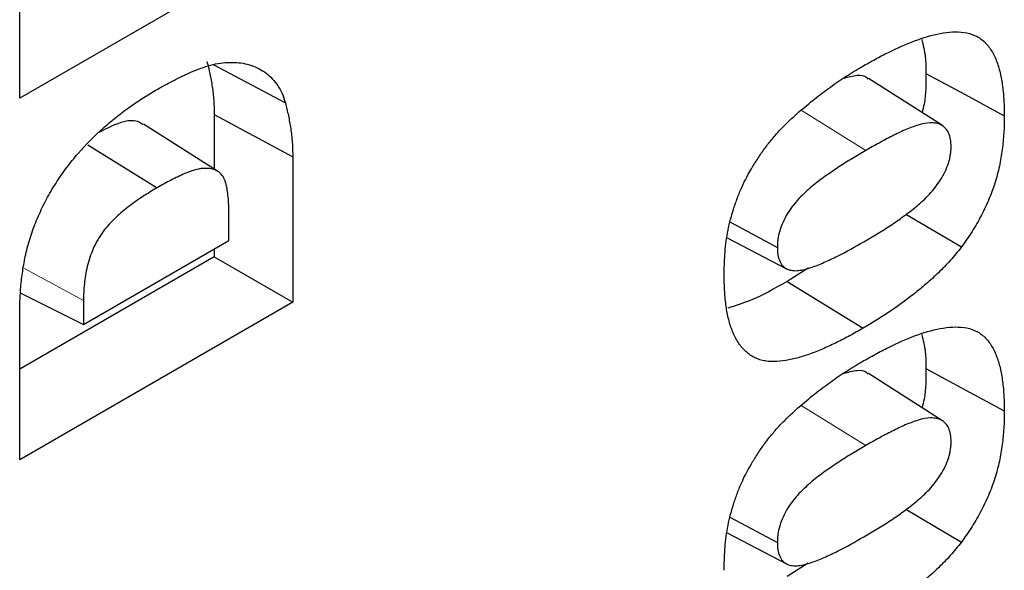
# Model space of a CAD drawing. Units: millimetres. Extents: x 0 to 420, y 0 to 297.
# Drawn here: x 114 to 119, y 31 to 34 of the extents above; entities that cross this region are included whole.
import ezdxf

# ---------------------------------------------------------------- set-up
doc = ezdxf.new("R2010")
doc.units = ezdxf.units.MM

msp = doc.modelspace()

# ---------------------------------------------------------------- linework, layer by layer
at = {"color": 7, "linetype": 'Continuous', "lineweight": 25}
for p, q in [((113.6964, 33.3047), (113.6964, 34.1521)), ((115.1106, 34.1211), (113.6964, 33.3047)), ((114.6979, 33.4789), (115.0722, 33.2808)), ((118.4748, 33.1634), (118.0919, 33.4068)), ((114.7041, 33.2204), (114.7041, 32.9384)), ((114.7041, 33.2204), (115.1106, 33.0018)), ((114.7203, 32.9281), (114.3372, 33.1716)), ((114.0485, 33.0635), (114.4078, 32.8416)), ((115.1106, 33.0018), (115.1106, 32.2505)), ((114.78, 32.5687), (114.78, 32.6916)), ((118.2853, 32.7051), (118.5734, 32.5355)), ((117.3747, 32.6647), (117.6201, 32.5326)), ((114.027, 32.134), (114.78, 32.5687)), ((117.3609, 32.5827), (117.668, 32.4225)), ((114.7041, 32.4852), (113.6964, 31.9035)), ((114.7041, 32.5248), (114.7041, 32.4852)), ((114.7041, 32.4852), (115.1106, 32.2505)), ((117.7802, 32.4264), (117.6715, 32.3573)), ((117.6715, 32.3573), (118.0643, 32.1147)), ((113.7016, 32.2964), (114.027, 32.134)), ((115.1106, 32.2505), (113.6964, 31.4341)), ((114.027, 32.2589), (114.027, 32.134)), ((113.6964, 31.4341), (113.6964, 32.1853)), ((118.4748, 31.6363), (118.0919, 31.8798)), ((118.2853, 31.1781), (118.5734, 31.0085)), ((117.3747, 31.1377), (117.6201, 31.0056)), ((117.3609, 31.0557), (117.668, 30.8955)), ((117.7802, 30.8993), (117.6715, 30.8303))]:
    msp.add_line(p, q, dxfattribs=at)
at = {"color": 8, "linetype": 'Continuous', "lineweight": 18}
for p, q in [((117.7428, 33.2427), (118.079, 33.0351)), ((113.7171, 32.4258), (114.027, 32.2589)), ((117.7428, 31.7157), (118.079, 31.5081))]:
    msp.add_line(p, q, dxfattribs=at)
at = {"color": 7, "linetype": 'Continuous', "lineweight": 25, "flags": 128}
for points in [[(118.389, 33.4333), (118.5923, 33.3239), (118.7956, 33.2145)], [(118.389, 31.9063), (118.5923, 31.7969), (118.7956, 31.6875)]]:
    msp.add_lwpolyline(points, dxfattribs=at)
at = {"color": 7, "linetype": 'Continuous', "lineweight": 25}
for points, knots in [([(118.0595, 33.4693), (118.0822, 33.4821), (118.1049, 33.495), (118.1504, 33.5197), (118.1731, 33.5315), (118.2411, 33.5649), (118.2863, 33.585), (118.376, 33.6188), (118.4204, 33.6323), (118.485, 33.6443), (118.5062, 33.6469), (118.5475, 33.6489), (118.5677, 33.6483), (118.6063, 33.6428), (118.6247, 33.6379), (118.6589, 33.6229), (118.6746, 33.6129), (118.7028, 33.5878), (118.7151, 33.5728), (118.7369, 33.5392), (118.7463, 33.5206), (118.7621, 33.4804), (118.7685, 33.4589), (118.7791, 33.4139), (118.7832, 33.3905), (118.7897, 33.3422), (118.792, 33.3174), (118.7946, 33.2665), (118.7951, 33.2405), (118.7956, 33.2145)], [0, 0, 0, 0, 0.0625, 0.0625, 0.125, 0.125, 0.25, 0.25, 0.375, 0.375, 0.4375, 0.4375, 0.5, 0.5, 0.5625, 0.5625, 0.625, 0.625, 0.6875, 0.6875, 0.75, 0.75, 0.8125, 0.8125, 0.875, 0.875, 0.9375, 0.9375, 1, 1, 1, 1]), ([(118.3676, 33.6099), (118.3753, 33.5802), (118.3892, 33.5262), (118.3891, 33.4621), (118.389, 33.4333)], [0, 0, 0, 0, 0.550303, 1, 1, 1, 1]), ([(114.3986, 33.3453), (114.4162, 33.3552), (114.4338, 33.3652), (114.4688, 33.3844), (114.4864, 33.3937), (114.5214, 33.4114), (114.5389, 33.4199), (114.5739, 33.4358), (114.5913, 33.4432), (114.626, 33.457), (114.6433, 33.4634), (114.6775, 33.4742), (114.6945, 33.4788), (114.7447, 33.4894), (114.777, 33.4917), (114.8235, 33.4899), (114.8387, 33.4885), (114.8682, 33.4835), (114.8825, 33.4799), (114.9237, 33.4658), (114.9492, 33.4523), (114.9952, 33.4176), (115.0155, 33.396), (115.0413, 33.3577), (115.049, 33.344), (115.0619, 33.3137), (115.067, 33.2972), (115.0722, 33.2808)], [0, 0, 0, 0, 0.0625, 0.0625, 0.125, 0.125, 0.1875, 0.1875, 0.25, 0.25, 0.3125, 0.3125, 0.375, 0.375, 0.5, 0.5, 0.5625, 0.5625, 0.625, 0.625, 0.75, 0.75, 0.875, 0.875, 0.9375, 0.9375, 1, 1, 1, 1]), ([(114.6661, 33.4957), (114.6715, 33.4742), (114.6769, 33.453), (114.6862, 33.4094), (114.6902, 33.3871), (114.6969, 33.3412), (114.6997, 33.3179), (114.7031, 33.2703), (114.7036, 33.2456), (114.7041, 33.2204)], [0.0012488, 0.0012488, 0.0012488, 0.0012488, 0.25, 0.25, 0.5, 0.5, 0.75, 0.75, 0.9994265, 0.9994265, 0.9994265, 0.9994265]), ([(117.7323, 33.234), (117.7591, 33.2568), (117.7859, 33.2795), (117.84, 33.3227), (117.8673, 33.3432), (117.922, 33.3824), (117.9494, 33.4011), (118.0044, 33.4363), (118.0319, 33.4528), (118.0595, 33.4693)], [0, 0, 0, 0, 0.25, 0.25, 0.5, 0.5, 0.75, 0.75, 1, 1, 1, 1]), ([(118.0903, 33.4046), (118.0881, 33.407), (118.0746, 33.422), (118.0298, 33.4253), (117.9866, 33.4133), (117.9626, 33.4067)], [0, 0, 0, 0, 0.0791972, 0.4895845, 1, 1, 1, 1]), ([(118.389, 33.4333), (118.3901, 33.3818), (118.3915, 33.3169), (118.3732, 33.2451), (118.3695, 33.2303)], [0, 0, 0, 0, 0.795238, 1, 1, 1, 1]), ([(113.6964, 32.1853), (113.6967, 32.2119), (113.697, 32.2385), (113.6993, 32.2926), (113.7012, 32.32), (113.7067, 32.3756), (113.7104, 32.4038), (113.7201, 32.461), (113.7258, 32.4899), (113.7403, 32.5484), (113.749, 32.5779), (113.7693, 32.6369), (113.7809, 32.6665), (113.8063, 32.7251), (113.8202, 32.7542), (113.8506, 32.8112), (113.8671, 32.8391), (113.902, 32.8934), (113.9205, 32.9198), (113.9587, 32.9708), (113.9786, 32.9955), (114.0398, 33.0666), (114.083, 33.1098), (114.1493, 33.1686), (114.1716, 33.1872), (114.2165, 33.2232), (114.2391, 33.2406), (114.2844, 33.2733), (114.3073, 33.2887), (114.3529, 33.3178), (114.3758, 33.3316), (114.3986, 33.3453)], [0, 0, 0, 0, 0.0625, 0.0625, 0.125, 0.125, 0.1875, 0.1875, 0.25, 0.25, 0.3125, 0.3125, 0.375, 0.375, 0.4375, 0.4375, 0.5, 0.5, 0.5625, 0.5625, 0.625, 0.625, 0.75, 0.75, 0.8125, 0.8125, 0.875, 0.875, 0.9375, 0.9375, 1, 1, 1, 1]), ([(115.0722, 33.2808), (115.0776, 33.2593), (115.083, 33.2377), (115.0925, 33.1935), (115.0966, 33.1708), (115.1033, 33.1244), (115.1062, 33.1008), (115.1096, 33.0521), (115.1101, 33.0269), (115.1106, 33.0018)], [0, 0, 0, 0, 0.25, 0.25, 0.5, 0.5, 0.75, 0.75, 1, 1, 1, 1]), ([(117.3446, 32.3892), (117.3452, 32.4244), (117.3459, 32.4597), (117.351, 32.5323), (117.3553, 32.5694), (117.3655, 32.6263), (117.3695, 32.6455), (117.379, 32.6842), (117.3845, 32.7036), (117.3967, 32.7426), (117.4033, 32.7621), (117.4176, 32.8012), (117.4254, 32.8206), (117.4512, 32.8786), (117.4715, 32.9165), (117.5048, 32.9713), (117.5163, 32.9893), (117.54, 33.0246), (117.5523, 33.042), (117.5778, 33.0754), (117.591, 33.0915), (117.6181, 33.1227), (117.6319, 33.1379), (117.6599, 33.1671), (117.6742, 33.1811), (117.7031, 33.2081), (117.7177, 33.221), (117.7323, 33.234)], [0, 0, 0, 0, 0.125, 0.125, 0.25, 0.25, 0.3125, 0.3125, 0.375, 0.375, 0.4375, 0.4375, 0.5, 0.5, 0.625, 0.625, 0.6875, 0.6875, 0.75, 0.75, 0.8125, 0.8125, 0.875, 0.875, 0.9375, 0.9375, 1, 1, 1, 1]), ([(118.7956, 33.2145), (118.7953, 33.1878), (118.795, 33.1611), (118.7927, 33.1201), (118.7917, 33.1063), (118.7892, 33.0785), (118.7877, 33.0644), (118.7843, 33.0363), (118.7824, 33.0221), (118.7777, 32.9934), (118.7751, 32.9789), (118.7662, 32.9354), (118.759, 32.9059), (118.7409, 32.8467), (118.7301, 32.8169), (118.7057, 32.7578), (118.6919, 32.7286), (118.662, 32.671), (118.6458, 32.6426), (118.611, 32.5879), (118.5922, 32.5617), (118.5734, 32.5355)], [0, 0, 0, 0, 0.125, 0.125, 0.1875, 0.1875, 0.25, 0.25, 0.3125, 0.3125, 0.375, 0.375, 0.5, 0.5, 0.625, 0.625, 0.75, 0.75, 0.875, 0.875, 1, 1, 1, 1]), ([(114.3349, 33.1679), (114.3288, 33.1726), (114.3033, 33.1926), (114.2238, 33.1881), (114.1502, 33.1504), (114.1066, 33.1281)], [0, 0, 0, 0, 0.112887, 0.47382, 1, 1, 1, 1]), ([(118.5201, 33.0548), (118.5195, 33.0676), (118.519, 33.0803), (118.5151, 33.1038), (118.5119, 33.1146), (118.4989, 33.1434), (118.4857, 33.1578), (118.4612, 33.1709), (118.4523, 33.1738), (118.4333, 33.1772), (118.4234, 33.1778), (118.3927, 33.1768), (118.371, 33.1725), (118.338, 33.1626), (118.3269, 33.1588), (118.3047, 33.1504), (118.2935, 33.1459), (118.2598, 33.1315), (118.2372, 33.1207), (118.1921, 33.0976), (118.1695, 33.0857), (118.1242, 33.0611), (118.1016, 33.0482), (118.079, 33.0351)], [0, 0, 0, 0, 0.0625, 0.0625, 0.125, 0.125, 0.25, 0.25, 0.3125, 0.3125, 0.375, 0.375, 0.5, 0.5, 0.5625, 0.5625, 0.625, 0.625, 0.75, 0.75, 0.875, 0.875, 1, 1, 1, 1]), ([(118.0686, 32.5626), (118.0915, 32.576), (118.1144, 32.5895), (118.1602, 32.6173), (118.1831, 32.6317), (118.2288, 32.6617), (118.2515, 32.6775), (118.2856, 32.7023), (118.2969, 32.7107), (118.3195, 32.7282), (118.3307, 32.7372), (118.3531, 32.756), (118.3641, 32.7657), (118.3861, 32.786), (118.3969, 32.7966), (118.4179, 32.8193), (118.4281, 32.8313), (118.4476, 32.8564), (118.4569, 32.8696), (118.4742, 32.8969), (118.4822, 32.9111), (118.496, 32.9402), (118.5019, 32.955), (118.5089, 32.9772), (118.5109, 32.9845), (118.5143, 32.9992), (118.5158, 33.0064), (118.5181, 33.0207), (118.5188, 33.0277), (118.5197, 33.0414), (118.5199, 33.0481), (118.5201, 33.0548)], [0, 0, 0, 0, 0.125, 0.125, 0.25, 0.25, 0.375, 0.375, 0.4375, 0.4375, 0.5, 0.5, 0.5625, 0.5625, 0.625, 0.625, 0.6875, 0.6875, 0.75, 0.75, 0.8125, 0.8125, 0.875, 0.875, 0.90625, 0.90625, 0.9375, 0.9375, 0.96875, 0.96875, 1, 1, 1, 1]), ([(118.079, 33.0351), (118.0556, 33.0214), (118.0321, 33.0077), (117.9853, 32.9792), (117.9619, 32.9646), (117.9151, 32.9341), (117.8918, 32.9181), (117.8569, 32.893), (117.8453, 32.8844), (117.8222, 32.8667), (117.8107, 32.8576), (117.7878, 32.8386), (117.7764, 32.8287), (117.7539, 32.8081), (117.7428, 32.7974), (117.7213, 32.7743), (117.7109, 32.7619), (117.6961, 32.7424), (117.6913, 32.7358), (117.6819, 32.7222), (117.6773, 32.7154), (117.6643, 32.6942), (117.6564, 32.6795), (117.643, 32.6496), (117.6373, 32.6344), (117.6282, 32.6042), (117.625, 32.5892), (117.622, 32.5674), (117.6213, 32.5603), (117.6205, 32.5464), (117.6203, 32.5395), (117.6201, 32.5326)], [0, 0, 0, 0, 0.125, 0.125, 0.25, 0.25, 0.375, 0.375, 0.4375, 0.4375, 0.5, 0.5, 0.5625, 0.5625, 0.625, 0.625, 0.6875, 0.6875, 0.71875, 0.71875, 0.75, 0.75, 0.8125, 0.8125, 0.875, 0.875, 0.9375, 0.9375, 0.96875, 0.96875, 1, 1, 1, 1]), ([(114.78, 32.6916), (114.7797, 32.7193), (114.7795, 32.7471), (114.7768, 32.7873), (114.7754, 32.8003), (114.7729, 32.8196), (114.772, 32.8259), (114.77, 32.8385), (114.7688, 32.8447), (114.7661, 32.8567), (114.7645, 32.8626), (114.7611, 32.8739), (114.7591, 32.8794), (114.7525, 32.8951), (114.7469, 32.9043), (114.7333, 32.9195), (114.7253, 32.9256), (114.7078, 32.9347), (114.6983, 32.9379), (114.6782, 32.9418), (114.6676, 32.9425), (114.6513, 32.9422), (114.6457, 32.9418), (114.6346, 32.9406), (114.6289, 32.9397), (114.6116, 32.9362), (114.5999, 32.9327), (114.5821, 32.9265), (114.5762, 32.9244), (114.5643, 32.9201), (114.5584, 32.9178), (114.5404, 32.9105), (114.5284, 32.9049), (114.5043, 32.8935), (114.4923, 32.8876), (114.4561, 32.8689), (114.432, 32.8553), (114.4078, 32.8416)], [0, 0, 0, 0, 0.125, 0.125, 0.1875, 0.1875, 0.21875, 0.21875, 0.25, 0.25, 0.28125, 0.28125, 0.3125, 0.3125, 0.375, 0.375, 0.4375, 0.4375, 0.5, 0.5, 0.5625, 0.5625, 0.59375, 0.59375, 0.625, 0.625, 0.6875, 0.6875, 0.71875, 0.71875, 0.75, 0.75, 0.8125, 0.8125, 0.875, 0.875, 1, 1, 1, 1]), ([(114.4078, 32.8416), (114.3838, 32.8274), (114.3597, 32.8131), (114.3118, 32.7818), (114.2878, 32.765), (114.2403, 32.7288), (114.2167, 32.7095), (114.1824, 32.6768), (114.1712, 32.6653), (114.1493, 32.6411), (114.1386, 32.6285), (114.1186, 32.6016), (114.1093, 32.5873), (114.0921, 32.5579), (114.0844, 32.5427), (114.0708, 32.5119), (114.0649, 32.4964), (114.0546, 32.4653), (114.0501, 32.4498), (114.0427, 32.4191), (114.0397, 32.404), (114.0348, 32.3739), (114.0329, 32.3591), (114.0297, 32.3297), (114.0285, 32.3152), (114.0273, 32.2868), (114.0271, 32.2728), (114.027, 32.2589)], [0, 0, 0, 0, 0.125, 0.125, 0.25, 0.25, 0.375, 0.375, 0.4375, 0.4375, 0.5, 0.5, 0.5625, 0.5625, 0.625, 0.625, 0.6875, 0.6875, 0.75, 0.75, 0.8125, 0.8125, 0.875, 0.875, 0.9375, 0.9375, 1, 1, 1, 1]), ([(117.6201, 32.5326), (117.6203, 32.5261), (117.6204, 32.5196), (117.6212, 32.5069), (117.6218, 32.5007), (117.6248, 32.4829), (117.628, 32.472), (117.6344, 32.4573), (117.6368, 32.4527), (117.6423, 32.4442), (117.6453, 32.4404), (117.6553, 32.4301), (117.663, 32.4247), (117.68, 32.4169), (117.6894, 32.4146), (117.709, 32.4123), (117.7193, 32.4124), (117.7405, 32.4148), (117.7514, 32.4169), (117.7734, 32.4224), (117.7845, 32.4257), (117.818, 32.4369), (117.8407, 32.446), (117.886, 32.4659), (117.9088, 32.4766), (117.9772, 32.5109), (118.023, 32.5367), (118.0686, 32.5626)], [0, 0, 0, 0, 0.03125, 0.03125, 0.0625, 0.0625, 0.125, 0.125, 0.15625, 0.15625, 0.1875, 0.1875, 0.25, 0.25, 0.3125, 0.3125, 0.375, 0.375, 0.4375, 0.4375, 0.5, 0.5, 0.625, 0.625, 0.75, 0.75, 1, 1, 1, 1]), ([(118.5734, 32.5355), (118.564, 32.5235), (118.5547, 32.5115), (118.5356, 32.4879), (118.5258, 32.4765), (118.4959, 32.4432), (118.4753, 32.4224), (118.4335, 32.3824), (118.4124, 32.3632), (118.3698, 32.3264), (118.3483, 32.3087), (118.2834, 32.2576), (118.2398, 32.2259), (118.1741, 32.1818), (118.1522, 32.1676), (118.1083, 32.1406), (118.0863, 32.1277), (118.0643, 32.1147)], [0, 0, 0, 0, 0.0625, 0.0625, 0.125, 0.125, 0.25, 0.25, 0.375, 0.375, 0.5, 0.5, 0.75, 0.75, 0.875, 0.875, 1, 1, 1, 1]), ([(118.0643, 32.1147), (118.0418, 32.1019), (118.0192, 32.089), (117.9741, 32.0648), (117.9516, 32.0531), (117.9066, 32.031), (117.8841, 32.0204), (117.8393, 32.0009), (117.817, 31.9919), (117.7837, 31.9795), (117.7726, 31.9756), (117.7506, 31.9685), (117.7396, 31.9653), (117.7069, 31.9564), (117.6852, 31.9513), (117.6427, 31.9441), (117.6219, 31.9423), (117.5915, 31.942), (117.5815, 31.9423), (117.5621, 31.9444), (117.5527, 31.9461), (117.5342, 31.9505), (117.5252, 31.9532), (117.5079, 31.96), (117.4996, 31.964), (117.4757, 31.9778), (117.461, 31.9893), (117.4346, 32.0163), (117.4229, 32.032), (117.4023, 32.0665), (117.3933, 32.0852), (117.3778, 32.1252), (117.3714, 32.1466), (117.3609, 32.1913), (117.3569, 32.2146), (117.3505, 32.2625), (117.3482, 32.2871), (117.3455, 32.3376), (117.3451, 32.3634), (117.3446, 32.3892)], [0, 0, 0, 0, 0.0625, 0.0625, 0.125, 0.125, 0.1875, 0.1875, 0.25, 0.25, 0.28125, 0.28125, 0.3125, 0.3125, 0.375, 0.375, 0.4375, 0.4375, 0.46875, 0.46875, 0.5, 0.5, 0.53125, 0.53125, 0.5625, 0.5625, 0.625, 0.625, 0.6875, 0.6875, 0.75, 0.75, 0.8125, 0.8125, 0.875, 0.875, 0.9375, 0.9375, 1, 1, 1, 1]), ([(117.6715, 32.3573), (117.6072, 32.3207), (117.5034, 32.2614), (117.4027, 32.231), (117.3642, 32.2193)], [0, 0, 0, 0, 0.618933, 1, 1, 1, 1]), ([(118.0595, 31.9422), (118.0822, 31.9551), (118.1049, 31.9679), (118.1504, 31.9926), (118.1731, 32.0044), (118.2411, 32.0379), (118.2863, 32.0579), (118.376, 32.0917), (118.4204, 32.1053), (118.485, 32.1173), (118.5062, 32.1199), (118.5475, 32.1219), (118.5677, 32.1213), (118.6063, 32.1158), (118.6247, 32.1109), (118.6589, 32.0959), (118.6746, 32.0858), (118.7028, 32.0607), (118.7151, 32.0457), (118.7369, 32.0121), (118.7463, 31.9936), (118.7621, 31.9534), (118.7685, 31.9319), (118.7791, 31.8869), (118.7832, 31.8634), (118.7897, 31.8152), (118.792, 31.7904), (118.7946, 31.7395), (118.7951, 31.7135), (118.7956, 31.6875)], [0, 0, 0, 0, 0.0625, 0.0625, 0.125, 0.125, 0.25, 0.25, 0.375, 0.375, 0.4375, 0.4375, 0.5, 0.5, 0.5625, 0.5625, 0.625, 0.625, 0.6875, 0.6875, 0.75, 0.75, 0.8125, 0.8125, 0.875, 0.875, 0.9375, 0.9375, 1, 1, 1, 1]), ([(118.3676, 32.0829), (118.3753, 32.0532), (118.3892, 31.9992), (118.3891, 31.9351), (118.389, 31.9063)], [0, 0, 0, 0, 0.550303, 1, 1, 1, 1]), ([(117.7323, 31.707), (117.7591, 31.7297), (117.7859, 31.7525), (117.84, 31.7957), (117.8673, 31.8161), (117.922, 31.8553), (117.9494, 31.8741), (118.0044, 31.9093), (118.0319, 31.9258), (118.0595, 31.9422)], [0, 0, 0, 0, 0.25, 0.25, 0.5, 0.5, 0.75, 0.75, 1, 1, 1, 1]), ([(118.0903, 31.8776), (118.0881, 31.88), (118.0746, 31.895), (118.0298, 31.8983), (117.9866, 31.8863), (117.9626, 31.8796)], [0, 0, 0, 0, 0.079197, 0.489584, 1, 1, 1, 1]), ([(118.389, 31.9063), (118.3901, 31.8547), (118.3915, 31.7899), (118.3732, 31.718), (118.3695, 31.7033)], [0, 0, 0, 0, 0.795238, 1, 1, 1, 1]), ([(117.3446, 30.8621), (117.3452, 30.8974), (117.3459, 30.9327), (117.351, 31.0052), (117.3553, 31.0424), (117.3655, 31.0993), (117.3695, 31.1185), (117.379, 31.1571), (117.3845, 31.1766), (117.3967, 31.2156), (117.4033, 31.2351), (117.4176, 31.2741), (117.4254, 31.2936), (117.4512, 31.3516), (117.4715, 31.3895), (117.5048, 31.4443), (117.5163, 31.4623), (117.54, 31.4976), (117.5523, 31.5149), (117.5778, 31.5484), (117.591, 31.5645), (117.6181, 31.5957), (117.6319, 31.6108), (117.6599, 31.6401), (117.6742, 31.654), (117.7031, 31.681), (117.7177, 31.694), (117.7323, 31.707)], [0, 0, 0, 0, 0.125, 0.125, 0.25, 0.25, 0.3125, 0.3125, 0.375, 0.375, 0.4375, 0.4375, 0.5, 0.5, 0.625, 0.625, 0.6875, 0.6875, 0.75, 0.75, 0.8125, 0.8125, 0.875, 0.875, 0.9375, 0.9375, 1, 1, 1, 1]), ([(118.7956, 31.6875), (118.7953, 31.6608), (118.795, 31.6341), (118.7927, 31.5931), (118.7917, 31.5793), (118.7892, 31.5514), (118.7877, 31.5374), (118.7843, 31.5092), (118.7824, 31.495), (118.7777, 31.4664), (118.7751, 31.4519), (118.7662, 31.4083), (118.759, 31.3789), (118.7409, 31.3197), (118.7301, 31.2899), (118.7057, 31.2308), (118.6919, 31.2015), (118.662, 31.1439), (118.6458, 31.1155), (118.611, 31.0608), (118.5922, 31.0347), (118.5734, 31.0085)], [0, 0, 0, 0, 0.125, 0.125, 0.1875, 0.1875, 0.25, 0.25, 0.3125, 0.3125, 0.375, 0.375, 0.5, 0.5, 0.625, 0.625, 0.75, 0.75, 0.875, 0.875, 1, 1, 1, 1]), ([(118.5201, 31.5278), (118.5195, 31.5405), (118.519, 31.5533), (118.5151, 31.5768), (118.5119, 31.5876), (118.4989, 31.6164), (118.4857, 31.6308), (118.4612, 31.6439), (118.4523, 31.6468), (118.4333, 31.6502), (118.4234, 31.6507), (118.3927, 31.6497), (118.371, 31.6455), (118.338, 31.6356), (118.3269, 31.6317), (118.3047, 31.6234), (118.2935, 31.6189), (118.2598, 31.6045), (118.2372, 31.5936), (118.1921, 31.5706), (118.1695, 31.5586), (118.1242, 31.534), (118.1016, 31.5211), (118.079, 31.5081)], [0, 0, 0, 0, 0.0625, 0.0625, 0.125, 0.125, 0.25, 0.25, 0.3125, 0.3125, 0.375, 0.375, 0.5, 0.5, 0.5625, 0.5625, 0.625, 0.625, 0.75, 0.75, 0.875, 0.875, 1, 1, 1, 1]), ([(118.0686, 31.0355), (118.0915, 31.049), (118.1144, 31.0624), (118.1602, 31.0903), (118.1831, 31.1047), (118.2288, 31.1347), (118.2515, 31.1504), (118.2856, 31.1752), (118.2969, 31.1837), (118.3195, 31.2011), (118.3307, 31.2101), (118.3531, 31.2289), (118.3641, 31.2387), (118.3861, 31.259), (118.3969, 31.2696), (118.4179, 31.2923), (118.4281, 31.3042), (118.4476, 31.3294), (118.4569, 31.3425), (118.4742, 31.3699), (118.4822, 31.3841), (118.496, 31.4131), (118.5019, 31.428), (118.5089, 31.4502), (118.5109, 31.4575), (118.5143, 31.4721), (118.5158, 31.4794), (118.5181, 31.4937), (118.5188, 31.5007), (118.5197, 31.5144), (118.5199, 31.5211), (118.5201, 31.5278)], [0, 0, 0, 0, 0.125, 0.125, 0.25, 0.25, 0.375, 0.375, 0.4375, 0.4375, 0.5, 0.5, 0.5625, 0.5625, 0.625, 0.625, 0.6875, 0.6875, 0.75, 0.75, 0.8125, 0.8125, 0.875, 0.875, 0.90625, 0.90625, 0.9375, 0.9375, 0.96875, 0.96875, 1, 1, 1, 1]), ([(118.079, 31.5081), (118.0556, 31.4944), (118.0321, 31.4806), (117.9853, 31.4522), (117.9619, 31.4375), (117.9151, 31.407), (117.8918, 31.3911), (117.8569, 31.3659), (117.8453, 31.3573), (117.8222, 31.3397), (117.8107, 31.3306), (117.7878, 31.3115), (117.7764, 31.3017), (117.7539, 31.2811), (117.7428, 31.2703), (117.7213, 31.2473), (117.7109, 31.2349), (117.6961, 31.2154), (117.6913, 31.2087), (117.6819, 31.1952), (117.6773, 31.1883), (117.6643, 31.1672), (117.6564, 31.1525), (117.643, 31.1225), (117.6373, 31.1073), (117.6282, 31.0771), (117.625, 31.0622), (117.622, 31.0404), (117.6213, 31.0333), (117.6205, 31.0193), (117.6203, 31.0125), (117.6201, 31.0056)], [0, 0, 0, 0, 0.125, 0.125, 0.25, 0.25, 0.375, 0.375, 0.4375, 0.4375, 0.5, 0.5, 0.5625, 0.5625, 0.625, 0.625, 0.6875, 0.6875, 0.71875, 0.71875, 0.75, 0.75, 0.8125, 0.8125, 0.875, 0.875, 0.9375, 0.9375, 0.96875, 0.96875, 1, 1, 1, 1]), ([(117.6201, 31.0056), (117.6203, 30.9991), (117.6204, 30.9926), (117.6212, 30.9799), (117.6218, 30.9737), (117.6248, 30.9559), (117.628, 30.9449), (117.6344, 30.9303), (117.6368, 30.9257), (117.6423, 30.9172), (117.6453, 30.9134), (117.6553, 30.903), (117.663, 30.8976), (117.68, 30.8898), (117.6894, 30.8875), (117.709, 30.8853), (117.7193, 30.8854), (117.7405, 30.8878), (117.7514, 30.8899), (117.7734, 30.8954), (117.7845, 30.8987), (117.818, 30.9099), (117.8407, 30.9189), (117.886, 30.9388), (117.9088, 30.9496), (117.9772, 30.9838), (118.023, 31.0097), (118.0686, 31.0355)], [0, 0, 0, 0, 0.03125, 0.03125, 0.0625, 0.0625, 0.125, 0.125, 0.15625, 0.15625, 0.1875, 0.1875, 0.25, 0.25, 0.3125, 0.3125, 0.375, 0.375, 0.4375, 0.4375, 0.5, 0.5, 0.625, 0.625, 0.75, 0.75, 1, 1, 1, 1]), ([(118.5734, 31.0085), (118.564, 30.9965), (118.5547, 30.9844), (118.5356, 30.9609), (118.5258, 30.9494), (118.4959, 30.9162), (118.4753, 30.8953), (118.4335, 30.8554), (118.4124, 30.8362), (118.3698, 30.7993), (118.3483, 30.7816), (118.2834, 30.7306), (118.2398, 30.6989), (118.1741, 30.6547), (118.1522, 30.6406), (118.1083, 30.6136), (118.0863, 30.6006), (118.0643, 30.5877)], [0, 0, 0, 0, 0.0625, 0.0625, 0.125, 0.125, 0.25, 0.25, 0.375, 0.375, 0.5, 0.5, 0.75, 0.75, 0.875, 0.875, 1, 1, 1, 1])]:
    msp.add_open_spline(points, degree=3, knots=knots, dxfattribs=at)

doc.saveas('drawing.dxf')
